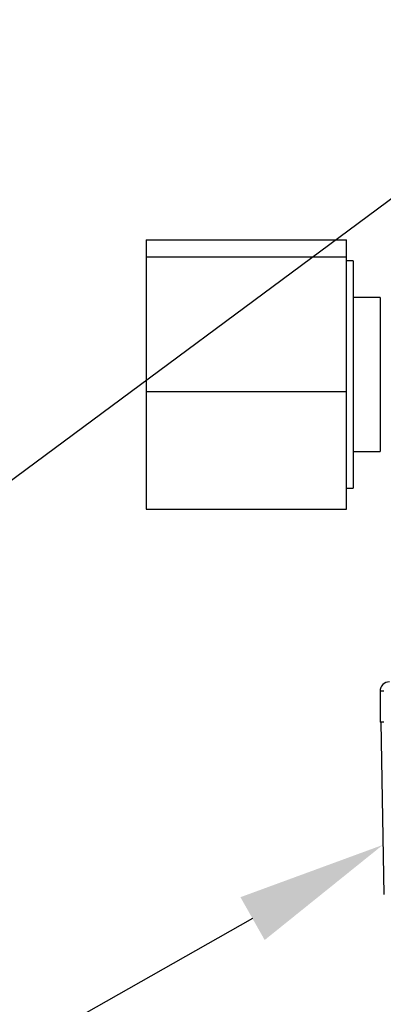
# Model space of a CAD drawing. Units: millimetres. Extents: x 0 to 594, y 0 to 420.
# Drawn here: x 94 to 105, y 283 to 313 of the extents above; entities that cross this region are included whole.
import ezdxf
from ezdxf import colors
from ezdxf.entities.mleader import LeaderData, LeaderLine
from ezdxf.math import Vec2, Vec3

# ---------------------------------------------------------------- set-up
doc = ezdxf.new("R2010")
doc.units = ezdxf.units.MM
for name, color, linetype in [('Default', 7, 'Continuous'), ('II0-55-ADPIMP4-S', 7, 'Continuous'), ('II0-55-STD', 7, 'Continuous'), ('II1-01-STD', 7, 'Continuous'), ('II1-04THW-STD', 7, 'Continuous')]:
    doc.layers.add(name, color=color, linetype=linetype)

# ---------------------------------------------------------------- blocks, each defined once
blk = doc.blocks.new('SE4')
at = {"layer": 'II0-55-ADPIMP4-S', "color": 7, "linetype": 'Continuous'}
for p, q in [((98.062, 305.963), (98.062, 305.453)), ((98.062, 305.963), (104.062, 305.963)), ((104.062, 305.453), (104.062, 305.963)), ((98.062, 305.453), (98.062, 301.424)), ((98.062, 305.453), (104.062, 305.453)), ((104.062, 301.424), (104.062, 305.453)), ((104.262, 305.334), (104.062, 305.334)), ((104.262, 305.334), (104.262, 298.534)), ((105.062, 304.24), (104.262, 304.24)), ((105.062, 304.24), (105.062, 299.628)), ((98.062, 301.424), (98.062, 297.905)), ((98.062, 301.424), (104.062, 301.424)), ((104.062, 297.905), (104.062, 301.424)), ((104.262, 299.628), (105.062, 299.628)), ((104.062, 298.534), (104.262, 298.534)), ((98.062, 297.905), (104.062, 297.905))]:
    blk.add_line(p, q, dxfattribs=at)
at = {"layer": 'II0-55-STD', "color": 7, "linetype": 'Continuous'}
blk.add_line((105.083, 291.534), (105.173, 286.368), dxfattribs=at)
at = {"layer": 'II1-01-STD', "color": 7, "linetype": 'Continuous'}
for p, q in [((105.176, 292.454), (105.062, 292.454)), ((105.062, 292.454), (105.062, 291.534)), ((105.176, 291.534), (105.062, 291.534))]:
    blk.add_line(p, q, dxfattribs=at)
blk.add_arc((105.342, 292.454), 0.28, 90, 180, dxfattribs=at)
at = {"layer": 'II1-04THW-STD', "color": 7, "linetype": 'Continuous'}
for radius in [30.557, 30.557, 30.498]:
    blk.add_circle((126.862, 338.234), radius, dxfattribs=at)

msp = doc.modelspace()

# ---------------------------------------------------------------- block references
at = {"layer": 'Default'}
msp.add_blockref('SE4', (0, 0), dxfattribs=at)

# ---------------------------------------------------------------- leaders
at = {"layer": 'Default', "color": 7, "linetype": 'Continuous'}
ml = msp.add_multileader_mtext('Standard', dxfattribs=at)
ml.set_content('{\\pxsm0.9;\\fArial|b0||i0||c0|p34;\\W1.;BATTERY HOUSING\\P}', color=256)
ml.set_leader_properties()
ml.build(insert=Vec2(0, 0))
ml.multileader.update_dxf_attribs({"dogleg_length": 9.6, "arrow_head_size": 4.48})
ctx = ml.context
ctx.base_point, ctx.char_height, ctx.arrow_head_size, ctx.landing_gap_size = Vec3(33.608, 295.002), 3.2, 4.48, 1.12
notes = []
notes.append((ctx, [(0, (1, 1, 0), (88.415, 294.602), (-1, 0), 9.6, [(0, [(121.023, 318.774)], 0, [])])]))
ctx.mtext.insert = Vec3(35.608, 296.229)
ml = msp.add_multileader_mtext('Standard', dxfattribs=at)
ml.set_content('{\\pxsm0.9;\\fArial|b0||i0||c0|p34;\\W1.;TERMINAL HOUSING\\P}', color=256)
ml.set_leader_properties()
ml.build(insert=Vec2(0, 0))
ml.multileader.update_dxf_attribs({"dogleg_length": 9.6, "arrow_head_size": 4.48})
ctx = ml.context
ctx.base_point, ctx.char_height, ctx.arrow_head_size, ctx.landing_gap_size = Vec3(33.957, 280.234), 3.2, 4.48, 1.12
notes.append((ctx, [(0, (1, 1, 0), (90.969, 279.834), (-1, 0), 9.6, [(0, [(105.147, 287.855)], 0, [])])]))
ctx.mtext.insert = Vec3(35.957, 281.461)
for ctx, leaders in notes:
    for number, flags, end, landing, length, lines in leaders:
        leader = LeaderData()
        leader.index, (leader.has_last_leader_line, leader.has_dogleg_vector, leader.attachment_direction) = number, flags
        leader.last_leader_point, leader.dogleg_vector, leader.dogleg_length = Vec3(end), Vec3(landing), length
        for number, points, colour, breaks in lines:
            line = LeaderLine()
            line.index, line.vertices, line.color, line.breaks = number, Vec3.list(points), colors.encode_raw_color(colour), breaks
            leader.lines.append(line)
        ctx.leaders.append(leader)

doc.saveas('drawing.dxf')
